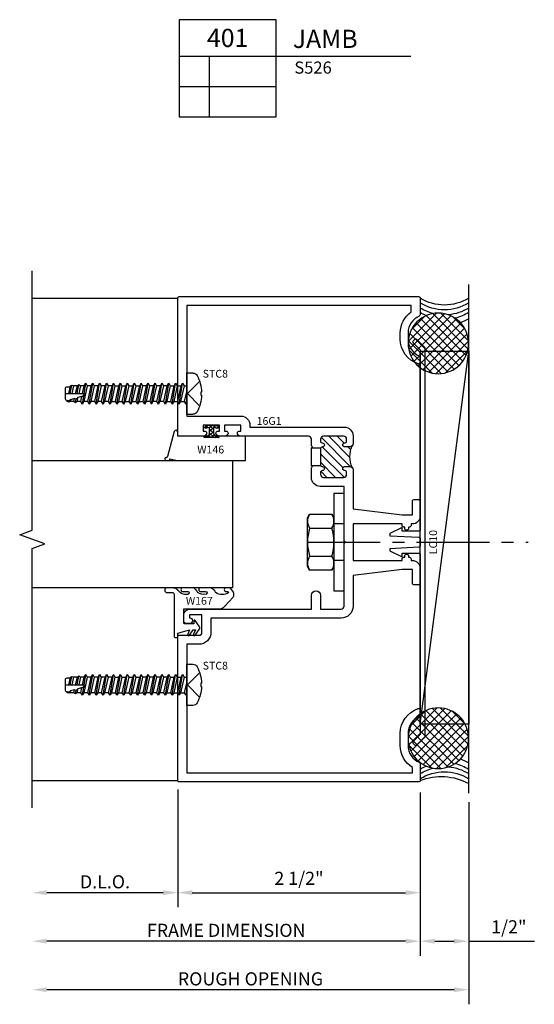
# Model space of a CAD drawing. Units: inches. Extents: x -32.3 to 9.4, y -13 to 4.7.
# Drawn here: x -13.3 to -7.9, y -6 to 4.2 of the extents above; entities that cross this region are included whole.
import ezdxf
from ezdxf.enums import TextEntityAlignment as Align

# ---------------------------------------------------------------- set-up
doc = ezdxf.new("R2010")
doc.units = ezdxf.units.IN
doc.header["$MEASUREMENT"] = 0
doc.linetypes.add('S526D401$0$CENTER2', pattern=[1.125, 0.75, -0.125, 0.125, -0.125])
for name, color, linetype in [('S526D401$0$EFCO_0', 7, 'Continuous'), ('S526D401$0$EFCO_Detail_BreakLines', 1, 'Continuous'), ('S526D401$0$EFCO_Die', 7, 'Continuous'), ('S526D401$0$EFCO_Die_BackGround', 9, 'Continuous'), ('S526D401$0$EFCO_Die_Text', 6, 'Continuous'), ('S526D401$0$EFCO_Die_Vinyl', 3, 'Continuous'), ('S526D401$0$EFCO_Glass', 4, 'Continuous'), ('S526D401$0$EFCO_INHOUSE DIMENSION', 7, 'Continuous'), ('S526D401$0$EFCO_NONTHERMAL', 7, 'Continuous'), ('S526D401$0$EFCO_SD TEXT', 7, 'Continuous'), ('S526D401$0$EFCO_THERMAL', 7, 'Continuous'), ('S526D401$0$profile', 7, 'Continuous')]:
    doc.layers.add(name, color=color, linetype=linetype)
doc.styles.add('S526D401$0$ROMANS', font='romans')
doc.styles.add('S526D401$0$SIMPLEX', font='SIMPLEX')
doc.dimstyles.new('S526D401$0$STD1', dxfattribs={"dimscale": 1.5, "dimtxt": 0.09, "dimasz": 0.1, "dimexe": 0.1, "dimexo": 0.0625, "dimgap": 0.03, "dimtad": 1, "dimdec": 4, "dimzin": 4, "dimdsep": 46, "dimlunit": 5, "dimtxsty": 'S526D401$0$ROMANS', "dimcen": 0.09, "dimclrd": 1, "dimclre": 1, "dimclrt": 3, "dimaunit": 1, "dimazin": 0, "dimtfac": 1, "dimtdec": 4, "dimtmove": 0, "dimatfit": 3, "dimfxl": 0, "dimfrac": 2, "dimtolj": 1, "dimtzin": 0, "dimarcsym": 0})

# ---------------------------------------------------------------- blocks, each defined once
blk = doc.blocks.new('*D83')
at = {"layer": 'S526D401$0$EFCO_INHOUSE DIMENSION', "color": 1, "lineweight": -2}
for p, q in [((4, -0.125), (4, -1.806)), ((4.5, -0.225), (4.5, -1.806)), ((4.15, -1.656), (4.35, -1.656)), ((4.5, -1.656), (5.177, -1.656))]:
    blk.add_line(p, q, dxfattribs=at)
at = {"layer": 'S526D401$0$EFCO_INHOUSE DIMENSION', "color": 1}
for points in [[(4.15, -1.631), (4.15, -1.681), (4, -1.656)], [(4.35, -1.631), (4.35, -1.681), (4.5, -1.656)]]:
    blk.add_solid(points, dxfattribs=at)
at = {"layer": 'S526D401$0$EFCO_INHOUSE DIMENSION', "color": 3, "insert": (4.914, -1.508), "char_height": 0.135, "attachment_point": 5, "style": 'S526D401$0$ROMANS'}
blk.add_mtext('\\A1;1/2"', dxfattribs=at)
blk = doc.blocks.new('*D84')
at = {"layer": 'S526D401$0$EFCO_INHOUSE DIMENSION', "color": 1, "lineweight": -2}
for p, q in [((1.5, -0.094), (1.5, -1.306)), ((4, -0.125), (4, -1.306)), ((1.65, -1.156), (3.85, -1.156))]:
    blk.add_line(p, q, dxfattribs=at)
at = {"layer": 'S526D401$0$EFCO_INHOUSE DIMENSION', "color": 1}
for points in [[(1.65, -1.131), (1.65, -1.181), (1.5, -1.156)], [(3.85, -1.131), (3.85, -1.181), (4, -1.156)]]:
    blk.add_solid(points, dxfattribs=at)
at = {"layer": 'S526D401$0$EFCO_INHOUSE DIMENSION', "color": 3, "insert": (2.75, -1.008), "char_height": 0.135, "attachment_point": 5, "style": 'S526D401$0$ROMANS'}
blk.add_mtext('\\A1;2 1/2"', dxfattribs=at)
blk = doc.blocks.new('*D85')
at = {"layer": 'S526D401$0$EFCO_INHOUSE DIMENSION', "color": 1, "lineweight": -2}
for p, q in [((4.5, -0.225), (4.5, -2.306)), ((4.35, -2.156), (0.15, -2.156))]:
    blk.add_line(p, q, dxfattribs=at)
at = {"layer": 'S526D401$0$EFCO_INHOUSE DIMENSION', "color": 1}
for points in [[(0.15, -2.131), (0.15, -2.181), (0, -2.156)], [(4.35, -2.131), (4.35, -2.181), (4.5, -2.156)]]:
    blk.add_solid(points, dxfattribs=at)
at = {"layer": 'S526D401$0$EFCO_INHOUSE DIMENSION', "color": 3, "insert": (2.25, -2.044), "char_height": 0.135, "attachment_point": 5, "style": 'S526D401$0$ROMANS'}
blk.add_mtext('\\A1;ROUGH OPENING', dxfattribs=at)
blk = doc.blocks.new('*D86')
at = {"layer": 'S526D401$0$EFCO_INHOUSE DIMENSION', "color": 1, "lineweight": -2, "transparency": 16777216}
for p, q in [((4, -0.125), (4, -1.806)), ((3.85, -1.656), (0.15, -1.656))]:
    blk.add_line(p, q, dxfattribs=at)
at = {"layer": 'S526D401$0$EFCO_INHOUSE DIMENSION', "color": 1, "transparency": 16777216}
for points in [[(0.15, -1.631), (0.15, -1.681), (0, -1.656)], [(3.85, -1.631), (3.85, -1.681), (4, -1.656)]]:
    blk.add_solid(points, dxfattribs=at)
at = {"layer": 'S526D401$0$EFCO_INHOUSE DIMENSION', "color": 3, "transparency": 16777216, "insert": (2, -1.544), "char_height": 0.135, "attachment_point": 5, "style": 'S526D401$0$ROMANS'}
blk.add_mtext('\\A1;FRAME DIMENSION', dxfattribs=at)
blk = doc.blocks.new('*D87')
at = {"layer": 'S526D401$0$EFCO_INHOUSE DIMENSION', "color": 1, "lineweight": -2, "transparency": 16777216}
for p, q in [((1.5, -0.094), (1.5, -1.306)), ((1.35, -1.156), (0.15, -1.156))]:
    blk.add_line(p, q, dxfattribs=at)
at = {"layer": 'S526D401$0$EFCO_INHOUSE DIMENSION', "color": 1, "transparency": 16777216}
for points in [[(0.15, -1.131), (0.15, -1.181), (0, -1.156)], [(1.35, -1.131), (1.35, -1.181), (1.5, -1.156)]]:
    blk.add_solid(points, dxfattribs=at)
at = {"layer": 'S526D401$0$EFCO_INHOUSE DIMENSION', "color": 3, "transparency": 16777216, "insert": (0.75, -1.044), "char_height": 0.135, "attachment_point": 5, "style": 'S526D401$0$ROMANS'}
blk.add_mtext('\\A1;D.L.O.', dxfattribs=at)
blk = doc.blocks.new('S526D401$0$STC8S')
at = {"layer": 'S526D401$0$EFCO_0', "color": 3, "linetype": 'Continuous'}
for p, q in [((-0.016, 0.144), (-0.016, 0.152)), ((0.016, 0.144), (-0.016, 0.144)), ((0.016, 0.152), (0.016, 0.144)), ((-0.213, 0.064), (-0.213, 0)), ((-0.213, 0), (0.213, 0)), ((-0.081, -0.022), (0.018, 0)), ((0.08, -0.027), (0.08, 0)), ((0.213, 0), (0.213, 0.064)), ((-0.096, 0), (-0.107, -0.007)), ((-0.107, -0.007), (-0.068, 0)), ((-0.107, -0.007), (-0.081, -0.022)), ((-0.107, -0.078), (0.107, -0.042)), ((-0.081, -0.063), (-0.107, -0.078)), ((-0.107, -0.078), (-0.081, -0.093)), ((-0.081, -0.063), (-0.081, -0.022)), ((0.08, -0.027), (-0.081, -0.063)), ((-0.081, -0.093), (0.08, -0.057)), ((-0.081, -0.134), (-0.081, -0.093)), ((0.08, -0.098), (-0.081, -0.134)), ((0.107, -0.042), (0.08, -0.027)), ((0.08, -0.057), (0.107, -0.042)), ((0.08, -0.098), (0.08, -0.057)), ((0.107, -0.114), (0.08, -0.098)), ((-0.107, -0.149), (0.107, -0.114)), ((-0.081, -0.134), (-0.107, -0.149)), ((-0.107, -0.149), (-0.081, -0.164)), ((-0.107, -0.22), (0.107, -0.185)), ((-0.081, -0.164), (0.08, -0.129)), ((-0.081, -0.205), (-0.081, -0.164)), ((0.08, -0.17), (-0.081, -0.205)), ((-0.081, -0.236), (0.08, -0.2)), ((0.08, -0.129), (0.107, -0.114)), ((0.08, -0.17), (0.08, -0.129)), ((0.107, -0.185), (0.08, -0.17)), ((0.08, -0.2), (0.107, -0.185)), ((0.08, -0.2), (0.08, -0.241)), ((-0.081, -0.205), (-0.107, -0.22)), ((-0.107, -0.22), (-0.081, -0.236)), ((-0.107, -0.292), (0.107, -0.256)), ((-0.081, -0.277), (-0.107, -0.292)), ((-0.107, -0.292), (-0.081, -0.307)), ((-0.081, -0.236), (-0.081, -0.277)), ((0.08, -0.241), (-0.081, -0.277)), ((-0.081, -0.307), (0.08, -0.271)), ((0.107, -0.256), (0.08, -0.241)), ((0.08, -0.271), (0.107, -0.256)), ((0.08, -0.271), (0.08, -0.312)), ((-0.107, -0.363), (0.107, -0.327)), ((-0.081, -0.348), (-0.107, -0.363)), ((-0.107, -0.363), (-0.081, -0.378)), ((-0.107, -0.434), (0.107, -0.399)), ((-0.081, -0.307), (-0.081, -0.348)), ((0.08, -0.312), (-0.081, -0.348)), ((-0.081, -0.378), (0.08, -0.343)), ((-0.081, -0.378), (-0.081, -0.419)), ((0.08, -0.383), (-0.081, -0.419)), ((0.107, -0.327), (0.08, -0.312)), ((0.08, -0.343), (0.107, -0.327)), ((0.08, -0.343), (0.08, -0.383)), ((0.107, -0.399), (0.08, -0.383)), ((0.08, -0.414), (0.107, -0.399)), ((-0.081, -0.419), (-0.107, -0.434)), ((-0.107, -0.434), (-0.081, -0.45)), ((-0.107, -0.506), (0.107, -0.47)), ((-0.081, -0.49), (-0.107, -0.506)), ((-0.107, -0.506), (-0.081, -0.521)), ((-0.081, -0.45), (0.08, -0.414)), ((-0.081, -0.49), (-0.081, -0.45)), ((0.08, -0.455), (-0.081, -0.49)), ((-0.081, -0.521), (0.08, -0.485)), ((0.08, -0.414), (0.08, -0.455)), ((0.107, -0.47), (0.08, -0.455)), ((0.08, -0.485), (0.107, -0.47)), ((0.08, -0.526), (0.08, -0.485)), ((-0.107, -0.577), (0.107, -0.541)), ((-0.081, -0.562), (-0.107, -0.577)), ((-0.107, -0.577), (-0.081, -0.592)), ((-0.081, -0.562), (-0.081, -0.521)), ((0.08, -0.526), (-0.081, -0.562)), ((-0.081, -0.592), (0.08, -0.557)), ((-0.081, -0.633), (-0.081, -0.592)), ((0.08, -0.597), (-0.081, -0.633)), ((0.107, -0.541), (0.08, -0.526)), ((0.08, -0.557), (0.107, -0.541)), ((0.08, -0.597), (0.08, -0.557)), ((0.107, -0.613), (0.08, -0.597)), ((-0.107, -0.648), (0.107, -0.613)), ((-0.081, -0.633), (-0.107, -0.648)), ((-0.107, -0.648), (-0.081, -0.664)), ((-0.107, -0.72), (0.107, -0.684)), ((-0.081, -0.704), (-0.107, -0.72)), ((-0.081, -0.664), (0.08, -0.628)), ((-0.081, -0.704), (-0.081, -0.664)), ((0.08, -0.669), (-0.081, -0.704)), ((-0.081, -0.735), (0.08, -0.699)), ((0.08, -0.628), (0.107, -0.613)), ((0.08, -0.669), (0.08, -0.628)), ((0.107, -0.684), (0.08, -0.669)), ((0.08, -0.699), (0.107, -0.684)), ((0.08, -0.74), (0.08, -0.699)), ((-0.107, -0.72), (-0.081, -0.735)), ((-0.107, -0.791), (0.107, -0.755)), ((-0.081, -0.776), (-0.107, -0.791)), ((-0.107, -0.791), (-0.081, -0.806)), ((-0.081, -0.776), (-0.081, -0.735)), ((0.08, -0.74), (-0.081, -0.776)), ((-0.081, -0.806), (0.08, -0.77)), ((-0.081, -0.806), (-0.081, -0.847)), ((0.08, -0.811), (-0.081, -0.847)), ((0.107, -0.755), (0.08, -0.74)), ((0.08, -0.77), (0.107, -0.755)), ((0.08, -0.77), (0.08, -0.811)), ((0.107, -0.827), (0.08, -0.811)), ((-0.107, -0.862), (0.107, -0.827)), ((-0.081, -0.847), (-0.107, -0.862)), ((-0.107, -0.862), (-0.081, -0.877)), ((-0.107, -0.933), (0.107, -0.898)), ((-0.081, -0.877), (0.08, -0.842)), ((-0.081, -0.877), (-0.081, -0.918)), ((0.08, -0.883), (-0.081, -0.918)), ((0.08, -0.842), (0.107, -0.827)), ((0.08, -0.842), (0.08, -0.883)), ((0.107, -0.898), (0.08, -0.883)), ((0.08, -0.913), (0.107, -0.898)), ((-0.081, -0.918), (-0.107, -0.933)), ((-0.107, -0.933), (-0.081, -0.949)), ((-0.107, -1.005), (0.107, -0.969)), ((-0.081, -0.989), (-0.107, -1.005)), ((-0.081, -0.989), (-0.107, -1.005)), ((-0.107, -1.005), (-0.081, -1.02)), ((-0.107, -1.005), (-0.081, -1.02)), ((-0.081, -0.949), (0.08, -0.913)), ((-0.081, -0.949), (-0.081, -0.989)), ((0.08, -0.954), (-0.081, -0.989)), ((-0.081, -1.02), (0.08, -0.984)), ((0.08, -0.913), (0.08, -0.954)), ((0.107, -0.969), (0.08, -0.954)), ((0.08, -0.984), (0.107, -0.969)), ((0.08, -0.984), (0.08, -1.025)), ((-0.107, -1.076), (0.107, -1.04)), ((-0.081, -1.061), (-0.107, -1.076)), ((-0.107, -1.076), (-0.081, -1.091)), ((-0.081, -1.02), (-0.081, -1.061)), ((0.08, -1.025), (-0.081, -1.061)), ((-0.081, -1.091), (-0.028, -1.08)), ((-0.081, -1.091), (-0.081, -1.132)), ((0, -1.074), (0.08, -1.056)), ((0.08, -1.096), (0, -1.114)), ((0, -1.13), (0.093, -1.114)), ((0.107, -1.04), (0.08, -1.025)), ((0.08, -1.056), (0.107, -1.04)), ((0.08, -1.056), (0.08, -1.096)), ((0.093, -1.114), (0.08, -1.096)), ((0.08, -1.127), (0.093, -1.114)), ((-0.081, -1.132), (-0.094, -1.145)), ((-0.094, -1.145), (-0.058, -1.139)), ((-0.094, -1.145), (-0.081, -1.163)), ((-0.081, -1.203), (-0.087, -1.215)), ((-0.087, -1.215), (-0.074, -1.213)), ((-0.087, -1.215), (-0.081, -1.234)), ((-0.041, -1.123), (-0.081, -1.132)), ((-0.081, -1.163), (-0.05, -1.156)), ((-0.081, -1.163), (-0.081, -1.203)), ((-0.063, -1.199), (-0.081, -1.203)), ((0, -1.145), (0.08, -1.127)), ((0.08, -1.168), (0, -1.186)), ((0, -1.201), (0.087, -1.186)), ((0, -1.216), (0.08, -1.198)), ((0.072, -1.232), (0.072, -1.2)), ((0.08, -1.127), (0.08, -1.168)), ((0.087, -1.186), (0.08, -1.168)), ((0.08, -1.198), (0.087, -1.186)), ((-0.081, -1.234), (-0.072, -1.232)), ((-0.054, -1.25), (0.054, -1.25))]:
    blk.add_line(p, q, dxfattribs=at)
for points in [[(0.125, 0.133), (0, 0.008), (-0.125, 0.133)], [(0, -1.25), (0, -1.058), (-0.023, -1.062), (-0.041, -1.123), (-0.058, -1.139), (-0.05, -1.156), (-0.063, -1.199), (-0.074, -1.213), (-0.072, -1.232), (-0.072, -1.232)]]:
    blk.add_lwpolyline(points, dxfattribs=at)
for centre, radius, start, end in [((-0.163, 0.064), 0.0492, 117.0959, 180), ((0, -0.255), 0.408, 92.2421, 117.0959), ((0, -0.255), 0.408, 62.9041, 87.7579), ((0.163, 0.064), 0.0492, 0, 62.9041), ((-0.054, -1.232), 0.018, 180, 270), ((0.054, -1.232), 0.018, 270, 0.0008)]:
    blk.add_arc(centre, radius, start, end, dxfattribs=at)
blk = doc.blocks.new('S526D401$0$16g1')
at = {"layer": 'S526D401$0$EFCO_THERMAL'}
h = blk.add_hatch(dxfattribs=at)
h.set_pattern_fill('ANSI31', color=3, scale=0.5, style=0)
h.set_pattern_definition([(45, (-23.62651, -2.589095), (-0.04419417, 0.04419417), [])])
h.paths.add_polyline_path([(1.028, 3.432, 0.414214), (1.008, 3.452, -1), (1.008, 3.492, 0.414214), (1.028, 3.512), (1.028, 3.531, 0.414214), (0.997, 3.562), (0.789, 3.562, 0.414214), (0.758, 3.531), (0.758, 3.512, 0.414214), (0.778, 3.492, -1), (0.778, 3.452), (0.723, 3.452, -0.198912), (0.701, 3.461, -0.217853), (0.701, 3.239, -0.198912), (0.723, 3.248), (0.778, 3.248, -1), (0.778, 3.208, 0.414214), (0.758, 3.188), (0.758, 3.169, 0.414214), (0.789, 3.138), (0.997, 3.138, 0.414214), (1.028, 3.169), (1.028, 3.188, 0.414214), (1.008, 3.208, -1), (1.008, 3.248, 0.414214), (1.028, 3.268)])
at = {"layer": 'S526D401$0$EFCO_NONTHERMAL'}
blk.add_lwpolyline([(1.152, 3.562), (1.854, 3.562, 0.414214), (1.885, 3.593), (1.885, 3.597, 0.414214), (1.87, 3.612), (1.848, 3.612), (1.848, 3.676), (2.018, 3.676), (2.018, 3.612), (1.996, 3.612, 0.414214), (1.981, 3.597), (1.981, 3.593, 0.414214), (2.012, 3.562), (2.075, 3.562, 0.414214), (2.106, 3.593), (2.106, 3.597, 0.414214), (2.091, 3.612), (2.069, 3.612), (2.069, 3.676), (2.239, 3.676), (2.239, 3.612), (2.217, 3.612, 0.414214), (2.202, 3.597), (2.202, 3.593, 0.414214), (2.233, 3.562), (2.485, 3.562, 0.414214), (2.5, 3.577), (2.5, 4.985, 0.414214), (2.485, 5), (0.015, 5, 0.414214), (0, 4.985), (0, 4.812, 0.304066), (0.009, 4.798, -0.304066), (0.125, 4.625), (0.125, 4.562, -0.304066), (0.009, 4.389, 0.304066), (0, 4.375), (0, 4.322, 0.508181), (0.02, 4.307, 0.326101), (0.205, 4.562), (0.205, 4.625, 0.242798), (0.093, 4.843), (0.093, 4.907), (2.407, 4.907), (2.407, 3.769), (1.848, 3.769, 0.414214), (1.755, 3.676), (1.755, 3.655), (0.782, 3.655, 0.414214), (0.692, 3.565), (0.692, 3.483, 0.414214), (0.723, 3.452), (0.778, 3.452, 1), (0.778, 3.492, -0.414214), (0.758, 3.512), (0.758, 3.531, -0.414214), (0.789, 3.562), (0.997, 3.562, -0.414214), (1.028, 3.531), (1.028, 3.512, -0.414214), (1.008, 3.492, 1), (1.008, 3.452, -0.414214), (1.028, 3.432), (1.028, 3.268, -0.414214), (1.008, 3.248, 1), (1.008, 3.208, -0.414214), (1.028, 3.188), (1.028, 3.169, -0.414214), (0.997, 3.138), (0.789, 3.138, -0.414214), (0.758, 3.169), (0.758, 3.188, -0.414214), (0.778, 3.208, 1), (0.778, 3.248), (0.723, 3.248, 0.414214), (0.692, 3.217), (0.692, 2.814), (0.186, 2.751), (0.08, 2.751), (0.08, 2.893, 0.414214), (0.065, 2.908), (0.015, 2.908, 0.414214), (0, 2.893), (0, 2.738, 0.414214), (0.08, 2.658), (0.094, 2.658), (0.094, 2.641, 0.414214), (0.109, 2.626), (0.12, 2.626), (0.12, 2.61, 0.414214), (0.135, 2.595), (0.145, 2.595, 0.414214), (0.16, 2.61), (0.16, 2.626), (0.171, 2.626, 0.414214), (0.186, 2.641), (0.186, 2.658), (0.692, 2.658), (0.692, 2.282), (0.186, 2.282), (0.186, 2.299, 0.414214), (0.171, 2.314), (0.16, 2.314), (0.16, 2.33, 0.414214), (0.145, 2.345), (0.135, 2.345, 0.414214), (0.12, 2.33), (0.12, 2.314), (0.109, 2.314, 0.414214), (0.094, 2.299), (0.094, 2.282), (0.08, 2.282, 0.414214), (0, 2.202), (0, 2.047, 0.414214), (0.015, 2.032), (0.065, 2.032, 0.414214), (0.08, 2.047), (0.08, 2.189), (0.186, 2.189), (0.692, 2.126), (0.692, 1.812, 0.414214), (0.816, 1.688), (2.157, 1.688), (2.157, 1.542, 0.414214), (2.281, 1.418), (2.407, 1.418), (2.407, 0.093), (0.08, 0.093), (0.08, 0.148, 0.258328), (0.205, 0.375), (0.205, 0.5, 0.326101), (0.02, 0.755, 0.508181), (0, 0.74), (0, 0.687, 0.304066), (0.009, 0.673, -0.304066), (0.125, 0.5), (0.125, 0.375, -0.304066), (0.009, 0.202, 0.304066), (0, 0.188), (0, 0.015, 0.414214), (0.015, 0), (2.485, 0, 0.414214), (2.5, 0.015), (2.5, 1.496, 0.414214), (2.485, 1.511), (2.28, 1.511, -0.414214), (2.25, 1.541), (2.25, 1.721), (2.378, 1.721), (2.378, 1.691, 1), (2.378, 1.631), (2.408, 1.631, 0.414214), (2.438, 1.661), (2.438, 1.719, 0.414214), (2.376, 1.781), (1.121, 1.781), (1.121, 1.922, 1), (1.028, 1.922), (1.028, 1.781), (0.816, 1.781, -0.414214), (0.785, 1.812), (0.785, 2.448, 0.198912), (0.781, 2.459), (0.77, 2.47), (0.781, 2.481, 0.198912), (0.785, 2.492), (0.785, 3.045), (1.031, 3.045, 0.414214), (1.121, 3.135), (1.121, 3.232, 0.198912), (1.117, 3.242), (1.111, 3.248), (1.117, 3.254, 0.198912), (1.121, 3.264), (1.121, 3.436, 0.198912), (1.117, 3.446), (1.111, 3.452), (1.117, 3.458, 0.198912), (1.121, 3.468), (1.121, 3.531, -0.414214)], format="xyb", close=True, dxfattribs=at)
at = {"layer": 'S526D401$0$EFCO_THERMAL'}
blk.add_lwpolyline([(1.026, 3.44), (1.12, 3.44, 0.12583), (1.117, 3.446), (1.111, 3.452), (1.117, 3.458, 0.198912), (1.121, 3.468), (1.121, 3.531, -0.414214), (1.152, 3.562), (1.854, 3.562, 0.414214), (1.885, 3.593), (1.885, 3.597, 0.414214), (1.87, 3.612), (1.848, 3.612), (1.848, 3.676), (2.018, 3.676), (2.018, 3.612), (1.996, 3.612, 0.414214), (1.981, 3.597), (1.981, 3.593, 0.414214), (2.012, 3.562), (2.075, 3.562, 0.414214), (2.106, 3.593), (2.106, 3.597, 0.414214), (2.091, 3.612), (2.069, 3.612), (2.069, 3.676), (2.239, 3.676), (2.239, 3.612), (2.217, 3.612, 0.414214), (2.202, 3.597), (2.202, 3.593, 0.414214), (2.233, 3.562), (2.485, 3.562, 0.414214), (2.5, 3.577), (2.5, 4.985, 0.414214), (2.485, 5), (0.015, 5, 0.414214), (0, 4.985), (0, 4.812, 0.304066), (0.009, 4.798, -0.304066), (0.125, 4.625), (0.125, 4.562, -0.304066), (0.009, 4.389, 0.304066), (0, 4.375), (0, 4.322, 0.508181), (0.02, 4.307, 0.326101), (0.205, 4.562), (0.205, 4.625, 0.242798), (0.093, 4.843), (0.093, 4.907), (2.407, 4.907), (2.407, 3.769), (1.848, 3.769, 0.414214), (1.755, 3.676), (1.755, 3.655), (0.782, 3.655, 0.414214), (0.692, 3.565), (0.692, 3.483, 0.414214), (0.723, 3.452), (0.778, 3.452, 1), (0.778, 3.492, -0.414214), (0.758, 3.512), (0.758, 3.531, -0.414214), (0.789, 3.562), (0.997, 3.562, -0.414214), (1.028, 3.531), (1.028, 3.512, -0.414214), (1.008, 3.492, 1), (1.008, 3.452, -0.414214), (1.028, 3.432), (1.028, 3.268, -0.414214), (1.008, 3.248, 1), (1.008, 3.208, -0.414214), (1.028, 3.188), (1.028, 3.169, -0.414214), (0.997, 3.138), (0.789, 3.138, -0.414214), (0.758, 3.169), (0.758, 3.188, -0.414214), (0.778, 3.208, 1), (0.778, 3.248), (0.723, 3.248, 0.414214), (0.692, 3.217), (0.692, 2.814), (0.186, 2.751), (0.08, 2.751), (0.08, 2.893, 0.414214), (0.065, 2.908), (0.015, 2.908, 0.414214), (0, 2.893), (0, 2.738, 0.414214), (0.08, 2.658), (0.094, 2.658), (0.094, 2.641, 0.414214), (0.109, 2.626), (0.12, 2.626), (0.12, 2.61, 0.414214), (0.135, 2.595), (0.145, 2.595, 0.414214), (0.16, 2.61), (0.16, 2.626), (0.171, 2.626, 0.414214), (0.186, 2.641), (0.186, 2.658), (0.692, 2.658), (0.692, 2.282), (0.186, 2.282), (0.186, 2.299, 0.414214), (0.171, 2.314), (0.16, 2.314), (0.16, 2.33, 0.414214), (0.145, 2.345), (0.135, 2.345, 0.414214), (0.12, 2.33), (0.12, 2.314), (0.109, 2.314, 0.414214), (0.094, 2.299), (0.094, 2.282), (0.08, 2.282, 0.414214), (0, 2.202), (0, 2.047, 0.414214), (0.015, 2.032), (0.065, 2.032, 0.414214), (0.08, 2.047), (0.08, 2.189), (0.186, 2.189), (0.692, 2.126), (0.692, 1.812, 0.414214), (0.816, 1.688), (2.157, 1.688), (2.157, 1.542, 0.414214), (2.281, 1.418), (2.407, 1.418), (2.407, 0.093), (0.08, 0.093), (0.08, 0.148, 0.258328), (0.205, 0.375), (0.205, 0.5, 0.326101), (0.02, 0.755, 0.508181), (0, 0.74), (0, 0.687, 0.304066), (0.009, 0.673, -0.304066), (0.125, 0.5), (0.125, 0.375, -0.304066), (0.009, 0.202, 0.304066), (0, 0.188), (0, 0.015, 0.414214), (0.015, 0), (2.485, 0, 0.414214), (2.5, 0.015), (2.5, 1.496, 0.414214), (2.485, 1.511), (2.28, 1.511, -0.414214), (2.25, 1.541), (2.25, 1.721), (2.378, 1.721), (2.378, 1.691, 1), (2.378, 1.631), (2.408, 1.631, 0.414214), (2.438, 1.661), (2.438, 1.719, 0.414214), (2.376, 1.781), (1.121, 1.781), (1.121, 1.922, 1), (1.028, 1.922), (1.028, 1.781), (0.816, 1.781, -0.414214), (0.785, 1.812), (0.785, 2.448, 0.198912), (0.781, 2.459), (0.77, 2.47), (0.781, 2.481, 0.198912), (0.785, 2.492), (0.785, 3.045), (1.031, 3.045, 0.414214), (1.121, 3.135), (1.121, 3.232, 0.198912), (1.117, 3.242), (1.111, 3.248), (1.117, 3.254, 0.12583), (1.12, 3.26), (1.026, 3.26)], format="xyb", dxfattribs=at)
at = {"layer": 'S526D401$0$EFCO_THERMAL', "color": 3}
blk.add_arc((0.458, 3.35), 0.267, 335.42, 24.58, dxfattribs=at)
at = {"layer": 'S526D401$0$EFCO_Die_Text', "ltscale": 0.5, "style": 'S526D401$0$SIMPLEX', "flags": 8}
blk.add_attdef('DIENO', text='', height=0.08, dxfattribs=at).set_placement((2.192, 3.845), align=Align.MIDDLE_CENTER)
blk = doc.blocks.new('S526D401$0$S526_5condrj')
at = {"layer": 'S526D401$0$EFCO_0', "linetype": 'Continuous'}
h = blk.add_hatch(dxfattribs=at)
h.set_pattern_fill('ANSI37', color=1, scale=0.5, angle=90, style=0)
h.set_pattern_definition([(225, (-174.519326, 3365.64861), (-0.0441941738, 0.0441941738), []), (135, (-174.519326, 3365.64861), (0.0441941738, 0.0441941738), [])])
edge = h.paths.add_edge_path()
edge.add_arc((-0.187, 4.503), 0.312, 0, 360)
h = blk.add_hatch(dxfattribs=at)
h.set_pattern_fill('ANSI37', color=1, scale=0.5, angle=90, style=0)
h.set_pattern_definition([(135, (-174.519326, -3360.71061), (-0.0441941738, -0.0441941738), []), (225, (-174.519326, -3360.71061), (0.0441941738, -0.0441941738), [])])
edge = h.paths.add_edge_path()
edge.add_arc((-0.187, 0.435), 0.312, 0, 360)
at = {"layer": 'S526D401$0$EFCO_0', "color": 3, "linetype": 'Continuous'}
for p, q in [((-0.5, -0.131), (-0.5, 5.108)), ((0, 0.579), (-0.5, 4.422))]:
    blk.add_line(p, q, dxfattribs=at)
blk.add_lwpolyline([(0, 0.579), (0, 4.422), (-0.5, 4.422), (-0.5, 0.579)], close=True, dxfattribs=at)
for centre in [(-0.187, 4.503), (-0.187, 0.435)]:
    blk.add_circle(centre, 0.312, dxfattribs=at)
for centre, radius, start, end in [((-0.25, 5.371), 0.473, 238.1156, 301.8844), ((-0.25, 5.321), 0.473, 238.1156, 301.8844), ((-0.25, 5.269), 0.473, 238.1156, 265.0822), ((-0.25, 5.223), 0.473, 238.1156, 256.5484), ((-0.25, 5.269), 0.473, 284.357, 301.8844), ((-0.25, 5.223), 0.473, 293.4905, 301.8844), ((-0.25, 5.159), 0.473, 238.1156, 249.535), ((-0.25, -0.221), 0.473, 110.465, 121.8844), ((-0.25, -0.285), 0.473, 103.4516, 121.8844), ((-0.25, -0.331), 0.473, 94.9178, 121.8844), ((-0.25, -0.331), 0.473, 58.1156, 75.643), ((-0.25, -0.285), 0.473, 58.1156, 66.5095), ((-0.25, -0.383), 0.473, 58.1156, 121.8844), ((-0.217, -0.549), 0.59, 68.423, 118.6726)]:
    blk.add_arc(centre, radius, start, end, dxfattribs=at)
at = {"layer": 'S526D401$0$EFCO_0', "linetype": 'Continuous'}
blk.add_arc((-0.25, 5.159), 0.473, 301.4767, 301.8844, dxfattribs=at)
blk = doc.blocks.new('S526D401$0$W146mdogrj')
at = {"layer": 'S526D401$0$profile'}
h = blk.add_hatch(dxfattribs=at)
h.set_pattern_fill('ANSI37', color=256, scale=0.22, angle=-90, style=0)
h.set_pattern_definition([(135, (6.628988, -6.631563), (0.01944544, 0.01944544), []), (45, (6.628988, -6.631563), (0.01944544, -0.01944544), [])])
edge = h.paths.add_edge_path()
edge.add_line((0.405, 0), (0.424, 0))
edge.add_line((0.424, 0), (0.424, -0.015))
edge.add_line((0.424, -0.015), (0.274, -0.015))
edge.add_line((0.274, -0.015), (0.274, 0))
edge.add_line((0.274, 0), (0.293, 0))
edge.add_arc((0.293, 0.036), 0.036, -90, 0)
edge.add_line((0.329, 0.036), (0.329, 0.09))
edge.add_line((0.329, 0.09), (0.295, 0.081))
edge.add_arc((0.292, 0.093), 0.0125, -255, -75, ccw=False)
edge.add_line((0.289, 0.105), (0.326, 0.115))
edge.add_line((0.326, 0.115), (0.372, 0.115))
edge.add_line((0.372, 0.115), (0.409, 0.105))
edge.add_arc((0.406, 0.093), 0.0125, -105, 75, ccw=False)
edge.add_line((0.403, 0.081), (0.369, 0.09))
edge.add_line((0.369, 0.09), (0.369, 0.036))
edge.add_arc((0.405, 0.036), 0.036, -180, -90)
at = {"layer": 'S526D401$0$EFCO_0', "color": 1, "linetype": 'Continuous'}
blk.add_lwpolyline([(0.369, 0.036, 0.414214), (0.405, 0), (0.424, 0), (0.424, -0.015), (0.274, -0.015), (0.274, 0), (0.293, 0, 0.414214), (0.329, 0.036), (0.329, 0.09), (0.295, 0.081, -0.493145), (0.279, 0.093, -0.339454), (0.289, 0.105), (0.326, 0.115), (0.349, 0.115), (0.372, 0.115), (0.409, 0.105, -0.339454), (0.418, 0.093, -0.493145), (0.403, 0.081), (0.369, 0.09)], format="xyb", close=True, dxfattribs=at)
at = {"layer": 'S526D401$0$EFCO_0', "color": 3, "linetype": 'Continuous'}
blk.add_lwpolyline([(0.274, 0), (0, 0), (0, 0.044, 0.880579), (-0.035, 0.049), (-0.104, -0.209, -0.340178), (-0.119, -0.22), (-0.117, -0.22, 1), (-0.117, -0.25), (-0.096, -0.25, 0.340178), (-0.081, -0.239), (-0.08, -0.235), (-0.003, -0.25), (0.7, -0.25), (0.7, 0), (0.424, 0)], format="xyb", dxfattribs=at)
at = {"color": 1, "style": 'S526D401$0$ROMANS'}
blk.add_text('W146', height=0.08, dxfattribs=at).set_placement((0.34, -0.178), align=Align.CENTER)
blk = doc.blocks.new('S526D401$0$A$C56014CCA')
at = {"color": 3}
blk.add_line((-0.195, 0.165), (-0.197, 0.165), dxfattribs=at)
for points in [[(0.154, -0.1), (-0.279, -0.1, -0.414214), (-0.294, -0.085), (-0.294, -0.075, -0.414214), (-0.279, -0.06), (-0.249, -0.06), (-0.216, 0.061), (-0.261, 0.042, -0.900055), (-0.271, 0.06), (-0.216, 0.098), (-0.216, 0.12), (-0.261, 0.101, -0.900055), (-0.271, 0.119), (-0.212, 0.16, -0.315299), (-0.178, 0.16), (-0.12, 0.119, -0.73323), (-0.126, 0.103), (-0.154, 0.103), (-0.154, 0.015, 0.414214), (-0.139, 0), (0, 0), (0, 0.367, -0.212557), (0.025, 0.422), (0.123, 0.511, -0.185339), (0.133, 0.515), (0.164, 0.515, -0.16286), (0.173, 0.512), (0.213, 0.482, -0.235423), (0.219, 0.47), (0.219, 0.438, -1), (0.179, 0.438), (0.179, 0.45, 0.235423), (0.173, 0.462), (0.169, 0.465, 0.292518), (0.169, 0.328)], [(0.151, 0.23, 0.185736), (0.169, 0.143)], [(0.219, 0.288), (0.219, 0.176, -1), (0.179, 0.176), (0.179, 0.226)], [(0.219, 0.103), (0.219, -0.009, -1), (0.179, -0.009), (0.179, 0.041)], [(0.149, 0.043, 0.312589), (0.205, -0.068)], [(0.219, -0.105), (0.219, -0.171, -1), (0.169, -0.171), (0.169, -0.115)]]:
    blk.add_lwpolyline(points, format="xyb", dxfattribs=at)
at = {"layer": 'S526D401$0$EFCO_0', "color": 3}
for centre, radius, start, end in [((0.127, 0.225), 0.111, 34.3533, 67.8358), ((0.164, 0.227), 0.0143, 357.2524, 167.3958), ((0.127, 0.04), 0.111, 34.3533, 67.8358), ((0.164, 0.041), 0.015, 0.0157, 172.1885), ((0.154, -0.115), 0.015, 0.2117, 90), ((0.131, -0.116), 0.0886, 7.1375, 32.9456)]:
    blk.add_arc(centre, radius, start, end, dxfattribs=at)
blk = doc.blocks.new('S526D401$0$W167mdrjog')
at = {"layer": 'S526D401$0$EFCO_0', "extrusion": (0, 0, -1), "zscale": -1, "rotation": 90}
blk.add_blockref('S526D401$0$A$C56014CCA', (-0.062, 0.286), dxfattribs=at)
at = {"color": 1, "style": 'S526D401$0$ROMANS'}
blk.add_text('W167', height=0.08, dxfattribs=at).set_placement((0.223, 0.33), align=Align.CENTER)
blk = doc.blocks.new('S526D401$0$SYM')
at = {"layer": 'S526D401$0$EFCO_0', "color": 5, "linetype": 'Continuous'}
for p, q in [((0, 0), (0, -1)), ((1, 0), (0, 0)), ((1, -1), (1, 0)), ((0, -0.375), (2.388, -0.375)), ((0.313, -1), (0.313, -0.375)), ((0, -0.688), (1, -0.688)), ((0, -1), (1, -1))]:
    blk.add_line(p, q, dxfattribs=at)
at = {"layer": 'S526D401$0$EFCO_0', "color": 3, "style": 'S526D401$0$SIMPLEX'}
for tag, height, p in [('DETAIL', 0.188, (0.5, -0.188)), ('REF', 0.125, (0.159, -0.531)), ('REF', 0.125, (0.659, -0.531)), ('REF', 0.125, (0.159, -0.836)), ('REF', 0.125, (0.659, -0.836))]:
    blk.add_attdef(tag, text='', height=height, dxfattribs=at).set_placement(p, align=Align.MIDDLE_CENTER)
for tag, p, height in [('DES.', (1.172, -0.291), 0.188), ('DES1.', (1.188, -0.556), 0.125)]:
    blk.add_attdef(tag, p, '', height=height, dxfattribs=at)
blk = doc.blocks.new('S526D401$0$lc10')
at = {"layer": 'S526D401$0$EFCO_Die_Vinyl'}
blk.add_lwpolyline([(-2.24, 0.149, 0.414214), (-2.24, 0.128), (-2.226, 0.113, 0.414214), (-2.205, 0.113), (-2.133, 0.185), (-0.28, 0.185, -0.414214), (-0.265, 0.17), (-0.265, 0), (-0.305, 0), (-0.241, -0.127), (-0.219, -0.127), (-0.204, 0.171, -0.39896), (-0.189, 0.185), (-0.116, 0.185, -0.39896), (-0.101, 0.171), (-0.085, -0.127), (-0.064, -0.127), (0, 0), (-0.04, 0), (-0.04, 0.17, -0.414214), (-0.025, 0.185), (1.828, 0.185), (1.9, 0.113, 0.414214), (1.921, 0.113), (1.935, 0.128, 0.414214), (1.935, 0.149), (1.849, 0.235), (-2.154, 0.235)], format="xyb", close=True, dxfattribs=at)
at = {"layer": 'S526D401$0$EFCO_Die_Text', "ltscale": 0.5, "style": 'S526D401$0$ROMANS', "flags": 8}
blk.add_attdef('DIENO', text='', height=0.08, dxfattribs=at).set_placement((-0.153, 0.319), align=Align.MIDDLE_CENTER)
blk = doc.blocks.new('S526D401')
at = {"layer": 'S526D401$0$EFCO_0', "color": 1, "linetype": 'Continuous'}
blk.add_line((3.11027, 2.70777), (3.11027, 2.70777), dxfattribs=at)
at = {"layer": 'S526D401$0$EFCO_0', "color": 3, "linetype": 'Continuous'}
for p, q in [((3.215, 2.64225), (3.111, 2.64225)), ((2.86033, 2.59909), (3.08867, 2.59909)), ((2.86033, 2.31041), (3.08867, 2.31041)), ((3.215, 2.26725), (3.111, 2.26725))]:
    blk.add_line(p, q, dxfattribs=at)
at = {"layer": 'S526D401$0$EFCO_0', "color": 1, "linetype": 'S526D401$0$CENTER2'}
blk.add_line((2.838, 2.45475), (5.11285, 2.45475), dxfattribs=at)
at = {"layer": 'S526D401$0$EFCO_0', "color": 3, "linetype": 'Continuous'}
blk.add_lwpolyline([(3.215, 2.95475), (3.111, 2.95475), (3.111, 1.95475), (3.215, 1.95475)], close=True, dxfattribs=at)
for points in [[(2.86033, 2.74343, 0.30944), (2.86033, 2.59909, 0.15472), (2.86033, 2.31041, 0.30944), (2.86033, 2.16607)], [(3.08867, 2.16607, 0.30944), (3.08867, 2.31041, 0.15472), (3.08867, 2.59909, 0.30944), (3.08867, 2.74343)]]:
    blk.add_lwpolyline(points, format="xyb", dxfattribs=at)
blk.add_lwpolyline([(3.111, 2.20475), (3.08867, 2.16607), (2.86033, 2.16607), (2.838, 2.20475), (2.838, 2.70475), (2.86033, 2.74343), (3.08867, 2.74343), (3.111, 2.70475)], dxfattribs=at)
at = {"layer": 'S526D401$0$EFCO_0', "linetype": 'Continuous'}
blk.add_arc((4.25, -0.22121), 0.4733, 121.476712, 121.884366, dxfattribs=at)
at = {"layer": 'S526D401$0$EFCO_Detail_BreakLines'}
blk.add_lwpolyline([(0, -0.28125), (0, 2.391), (0.12879, 2.43788), (-0.12879, 2.53163), (0, 2.5785), (0, 5.25075)], dxfattribs=at)
at = {"layer": 'S526D401$0$EFCO_Die_BackGround'}
for points in [[(0, 4.9695), (1.5, 4.9695)], [(0, 0), (1.5, 0)]]:
    blk.add_lwpolyline(points, dxfattribs=at)
at = {"layer": 'S526D401$0$EFCO_Glass'}
blk.add_lwpolyline([(0, 3.29675), (2.066, 3.29675), (2.066, 1.98425), (0, 1.98425)], dxfattribs=at)
at = {"xscale": -1}
blk.add_blockref('S526D401$0$S526_5condrj', (4, -0.00025), dxfattribs=at)
at = {"xscale": -1, "rotation": 270}
for p in [(1.593, 3.98475), (1.593, 0.98475)]:
    blk.add_blockref('S526D401$0$STC8S', p, dxfattribs=at)
for name, p in [('S526D401$0$W146mdogrj', (1.5, 3.54675)), ('S526D401$0$W167mdrjog', (1.5, 1.48075))]:
    blk.add_blockref(name, p)
at = {"layer": 'S526D401$0$EFCO_0'}
ref = blk.add_blockref('S526D401$0$SYM', (1.515, 7.83726), dxfattribs=at)
ref.add_attrib('DETAIL', '401', dxfattribs={"color": 3, "height": 0.1875, "style": 'S526D401$0$SIMPLEX'}).set_placement((2.015, 7.64976), align=Align.MIDDLE_CENTER)
ref.add_attrib('DES.', 'JAMB', (2.68689, 7.5462), dxfattribs={"color": 3, "height": 0.1875, "style": 'S526D401$0$SIMPLEX'})
ref.add_attrib('DES.', 'S526', (2.70272, 7.28143), dxfattribs={"color": 3, "height": 0.125, "style": 'S526D401$0$SIMPLEX'})
at = {"layer": 'S526D401$0$EFCO_Die'}
ref = blk.add_blockref('S526D401$0$16g1', (4, -0.01525), dxfattribs=dict(at, xscale=-1))
ref.add_attrib('DIENO', '16G1', dxfattribs={"layer": 'S526D401$0$EFCO_Die_Text', "ltscale": 0.5, "height": 0.08, "style": 'S526D401$0$SIMPLEX', "flags": 8}).set_placement((2.44208, 3.70337), align=Align.MIDDLE_CENTER)
at = {"layer": 'S526D401$0$EFCO_Die_Vinyl'}
ref = blk.add_blockref('S526D401$0$lc10', (3.815, 2.30225), dxfattribs=dict(at, rotation=270))
ref.add_attrib('DIENO', 'LC10', dxfattribs={"layer": 'S526D401$0$EFCO_Die_Text', "ltscale": 0.5, "height": 0.08, "rotation": 90, "style": 'S526D401$0$ROMANS', "flags": 8}).set_placement((4.13375, 2.45549), align=Align.MIDDLE_CENTER)
at = {"layer": 'S526D401$0$EFCO_SD TEXT', "color": 1, "linetype": 'Continuous', "style": 'S526D401$0$SIMPLEX'}
for p in [(1.75751, 4.15021), (1.75751, 1.14263)]:
    blk.add_text('STC8', height=0.08, dxfattribs=at).set_placement(p)
at = {"layer": 'S526D401$0$EFCO_INHOUSE DIMENSION'}
for base, p1, text, picture, middle in [((0, -1.15625), (1.5, -0.00025), 'D.L.O.', '*D87', (0.75, -1.04375)), ((0, -1.65625), (4, -0.03125), 'FRAME DIMENSION', '*D86', (2, -1.54375)), ((0, -2.15625), (4.5, -0.13101), 'ROUGH OPENING', '*D85', (2.25, -2.04375))]:
    dim = blk.add_linear_dim(base=base, p1=p1, p2=(0, -0.28125), text=text, dimstyle='S526D401$0$STD1', override={"dimpost": '"', "dimse1": 0, "dimse2": 1}, dxfattribs=at)
    dim.commit()
    dim.dimension.update_dxf_attribs({"geometry": picture, "text_midpoint": middle})
dim = blk.add_linear_dim(base=(4, -1.15625), p1=(1.5, -0.00025), p2=(4, -0.03125), dimstyle='S526D401$0$STD1', override={"dimpost": '"', "dimse1": 0, "dimse2": 0}, dxfattribs=at)
dim.commit()
dim.dimension.update_dxf_attribs({"geometry": '*D84', "text_midpoint": (2.75, -1.00839)})
dim = blk.add_linear_dim(base=(4.5, -1.65625), p1=(4, -0.03125), p2=(4.5, -0.13101), angle=180, dimstyle='S526D401$0$STD1', override={"dimpost": '"', "dimse1": 0, "dimse2": 0}, dxfattribs=at)
dim.commit()
dim.dimension.update_dxf_attribs({"geometry": '*D83', "text_midpoint": (4.91357, -1.65625), "dimtype": 128})

msp = doc.modelspace()

# ---------------------------------------------------------------- block references
msp.add_blockref('S526D401', (-13.121, -3.646))

doc.saveas('drawing.dxf')
